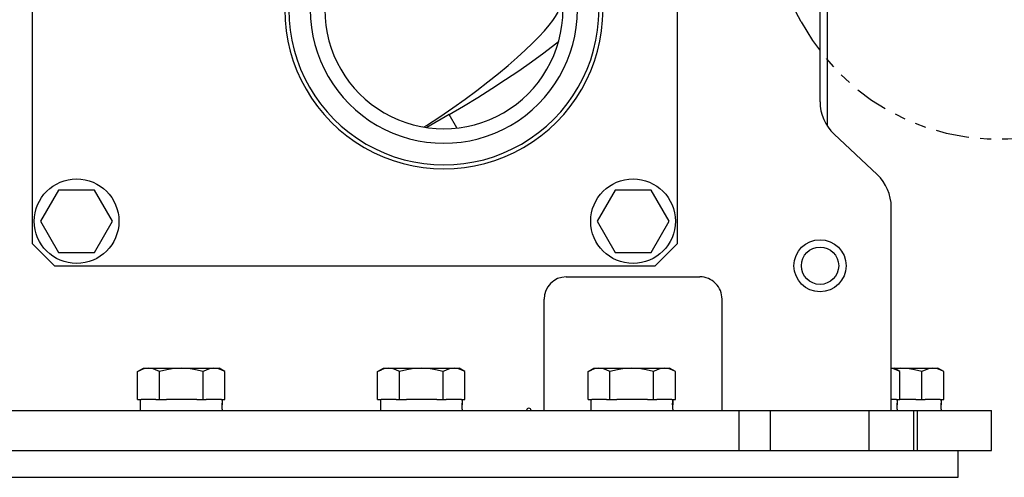
# Model space of a CAD drawing. Extents: x -241 to 226, y -138 to 180.
# Drawn here: x 42 to 51, y -44 to -40 of the extents above; entities that cross this region are included whole.
import ezdxf

# ---------------------------------------------------------------- set-up
doc = ezdxf.new("R2010")
doc.units = 0
doc.linetypes.add('PHANTOM', pattern=[15, 7.5, -1.5, 1.5, -1.5, 1.5, -1.5])
doc.layers.get('0').update_dxf_attribs({"linetype": 'CONTINUOUS'})
doc.layers.get('DEFPOINTS').update_dxf_attribs({"linetype": 'CONTINUOUS'})
doc.styles.get("Standard").update_dxf_attribs({"font": 'ROMANS', "bigfont": 'EXTFONT'})
doc.dimstyles.new('ISO-25', dxfattribs={"dimtxt": 2.5, "dimasz": 2.5, "dimexe": 1.25, "dimexo": 0.625, "dimtad": 1, "dimtxsty": 'STANDARD', "dimcen": 2.5, "dimazin": 3, "dimtfac": 1, "dimtmove": 0, "dimatfit": 3})

# ---------------------------------------------------------------- blocks, each defined once
blk = doc.blocks.new('DTL0003')
at = {"color": 140, "linetype": 'CONTINUOUS'}
for p, q in [((-1597.189389, 875.016463), (-1597.189374, 705.016463)), ((-1452.189374, 705.016475), (-1452.189389, 875.016475)), ((-1418.563055, 831.680208), (-1418.563046, 731.404523)), ((-1420.189379, 736.848798), (-1420.189386, 819.163183)), ((-1503.502675, 733.948504), (-1508.505818, 731.059938)), ((-1501.775776, 730.957437), (-1503.502675, 733.948504)), ((-1407.349966, 720.479531), (-1417.02879, 729.553427)), ((-1591.230818, 717.016463), (-1595.272269, 710.016463)), ((-1583.147914, 717.016464), (-1591.230818, 717.016463)), ((-1579.106462, 710.016464), (-1583.147914, 717.016464)), ((-1466.230818, 717.016474), (-1470.272269, 710.016474)), ((-1458.147914, 717.016475), (-1466.230818, 717.016474)), ((-1454.106462, 710.016475), (-1458.147914, 717.016475)), ((-1404.189373, 667.51648), (-1404.189377, 713.18416)), ((-1595.272269, 710.016463), (-1591.230817, 703.016463)), ((-1583.147913, 703.016464), (-1579.106462, 710.016464)), ((-1470.272269, 710.016474), (-1466.230817, 703.016474)), ((-1458.147913, 703.016475), (-1454.106462, 710.016475)), ((-1592.189373, 700.016463), (-1597.189374, 705.016463)), ((-1452.189374, 705.016475), (-1457.189373, 700.016475)), ((-1591.230817, 703.016463), (-1583.147913, 703.016464)), ((-1466.230817, 703.016474), (-1458.147913, 703.016475)), ((-1592.189373, 700.016463), (-1457.189373, 700.016475)), ((-1477.189376, 697.516473), (-1447.189376, 697.516476)), ((-1482.189373, 667.516473), (-1482.189375, 692.516473)), ((-1442.189373, 667.516476), (-1442.189375, 692.516476)), ((-1573.50393, 676.257278), (-1572.188979, 677.016465)), ((-1572.188979, 677.016465), (-1555.188979, 677.016466)), ((-1553.874029, 676.257279), (-1555.188979, 677.016466)), ((-1519.571956, 676.257282), (-1518.257005, 677.01647)), ((-1518.257005, 677.01647), (-1501.257005, 677.016471)), ((-1499.942055, 676.257284), (-1501.257005, 677.016471)), ((-1472.299252, 676.257287), (-1470.984302, 677.016474)), ((-1470.984302, 677.016474), (-1453.984302, 677.016475)), ((-1452.669351, 676.257288), (-1453.984302, 677.016475)), ((-1404.189374, 677.01648), (-1393.689487, 677.016481)), ((-1402.240147, 676.257293), (-1403.555098, 677.01648)), ((-1403.438384, 676.949095), (-1402.189479, 677.01648)), ((-1392.374537, 676.257294), (-1393.689487, 677.016481)), ((-1573.503934, 676.257275), (-1572.662808, 676.675066)), ((-1573.503933, 670.016465), (-1573.503934, 676.257275)), ((-1568.596448, 670.016465), (-1568.596449, 676.257276)), ((-1558.781494, 670.016466), (-1558.781494, 676.257277)), ((-1553.874024, 670.016466), (-1553.874025, 676.257277)), ((-1519.57196, 676.25728), (-1518.730834, 676.675071)), ((-1519.571959, 670.016469), (-1519.57196, 676.25728)), ((-1514.664474, 670.01647), (-1514.664475, 676.257281)), ((-1504.84952, 670.016471), (-1504.84952, 676.257281)), ((-1499.94205, 670.016471), (-1499.942051, 676.257282)), ((-1472.299256, 676.257284), (-1471.458131, 676.675075)), ((-1472.299256, 670.016474), (-1472.299256, 676.257284)), ((-1467.391771, 670.016474), (-1467.391771, 676.257285)), ((-1457.576816, 670.016475), (-1457.576817, 676.257286)), ((-1452.669347, 670.016475), (-1452.669347, 676.257286)), ((-1402.240142, 670.01648), (-1402.240143, 676.257291)), ((-1397.282001, 670.01648), (-1397.282002, 676.257291)), ((-1392.374532, 670.016481), (-1392.374533, 676.257291)), ((-1573.503933, 670.016465), (-1572.690493, 670.016465)), ((-1572.888979, 670.016465), (-1572.888979, 667.516465)), ((-1569.371322, 670.016465), (-1572.690493, 670.016465)), ((-1569.371322, 670.016465), (-1567.014579, 670.016465)), ((-1560.179628, 670.016466), (-1567.014579, 670.016465)), ((-1560.179628, 670.016466), (-1558.070924, 670.016466)), ((-1554.670494, 670.016466), (-1558.070924, 670.016466)), ((-1554.670494, 670.016466), (-1553.874024, 670.016466)), ((-1554.508158, 670.016466), (-1554.496451, 669.184094)), ((-1554.488979, 669.732374), (-1554.489294, 670.016466)), ((-1519.571959, 670.016469), (-1518.758519, 670.01647)), ((-1518.957005, 670.01647), (-1518.957005, 667.51647)), ((-1515.439348, 670.01647), (-1518.758519, 670.01647)), ((-1515.439348, 670.01647), (-1513.082605, 670.01647)), ((-1506.247654, 670.016471), (-1513.082605, 670.01647)), ((-1506.247654, 670.016471), (-1504.13895, 670.016471)), ((-1500.73852, 670.016471), (-1504.13895, 670.016471)), ((-1500.73852, 670.016471), (-1499.94205, 670.016471)), ((-1500.576184, 670.016471), (-1500.564477, 669.184098)), ((-1500.557005, 669.732379), (-1500.55732, 670.016471)), ((-1472.299256, 670.016474), (-1471.485815, 670.016474)), ((-1471.684301, 670.016474), (-1471.684301, 667.516474)), ((-1468.166644, 670.016474), (-1471.485815, 670.016474)), ((-1468.166644, 670.016474), (-1465.809901, 670.016474)), ((-1458.97495, 670.016475), (-1465.809901, 670.016474)), ((-1458.97495, 670.016475), (-1456.866247, 670.016475)), ((-1453.465816, 670.016475), (-1456.866247, 670.016475)), ((-1453.465816, 670.016475), (-1452.669347, 670.016475)), ((-1453.303481, 670.016475), (-1453.291773, 669.184103)), ((-1453.284301, 669.732383), (-1453.284616, 670.016475)), ((-1403.036612, 670.01648), (-1404.189373, 670.01648)), ((-1403.036612, 670.01648), (-1402.240142, 670.01648)), ((-1402.874276, 670.01648), (-1402.862569, 669.184107)), ((-1402.855097, 669.732388), (-1402.855412, 670.01648)), ((-1398.680136, 670.01648), (-1402.240142, 670.01648)), ((-1398.680136, 670.01648), (-1396.571432, 670.01648)), ((-1393.171002, 670.016481), (-1396.571432, 670.01648)), ((-1393.171002, 670.016481), (-1392.374532, 670.016481)), ((-1393.008666, 670.016481), (-1392.996958, 669.184108)), ((-1392.989487, 669.732388), (-1392.989801, 670.016481)), ((-1766.689486, 667.516447), (-1381.689486, 667.516482)), ((-1554.488979, 667.800566), (-1554.488979, 667.516466)), ((-1500.557005, 667.800571), (-1500.557005, 667.516471)), ((-1453.284301, 667.800575), (-1453.284301, 667.516475)), ((-1438.367472, 658.516477), (-1438.367473, 667.516477)), ((-1431.311792, 658.516477), (-1431.311793, 667.516477)), ((-1409.189363, 667.516479), (-1409.189362, 658.516479)), ((-1402.855097, 667.80058), (-1402.855097, 667.51648)), ((-1399.189372, 667.51648), (-1399.189371, 658.51648)), ((-1398.325216, 658.51648), (-1398.325216, 667.51648)), ((-1392.989486, 667.800581), (-1392.989486, 667.516481)), ((-1381.689486, 658.516482), (-1381.689486, 667.516482)), ((-1766.689486, 658.516447), (-1381.689486, 658.516482)), ((-1389.189485, 652.516481), (-1389.189486, 658.516481)), ((-1389.189485, 652.516481), (-1389.189486, 658.516481)), ((-1759.189485, 652.516448), (-1389.189485, 652.516481))]:
    blk.add_line(p, q, dxfattribs=at)
for points in [[(-1509.075981, 731.173351), (-1508.579062, 731.493789), (-1505.593777, 733.481555), (-1502.708219, 735.466918), (-1499.936277, 737.439635), (-1497.291112, 739.389439), (-1494.785896, 741.305423), (-1492.432521, 743.176922), (-1490.243152, 744.992174), (-1488.228084, 746.739869), (-1486.397815, 748.407171), (-1484.760263, 749.981824), (-1483.322932, 751.449749), (-1482.08967, 752.797628), (-1481.062098, 754.010858), (-1480.236921, 755.07578), (-1479.60522, 755.98025), (-1479.152118, 756.71399), (-1479.037693, 756.928991)], [(-1503.502675, 733.948504), (-1500.250435, 735.859732), (-1497.043036, 737.811938), (-1493.895948, 739.795527), (-1490.824231, 741.800701), (-1487.842727, 743.817323), (-1484.966, 745.834913), (-1482.208058, 747.842801), (-1479.582147, 749.830235), (-1478.937238, 750.33862)], [(-1571.050191, 677.016465), (-1571.851542, 676.929991), (-1572.662808, 676.675066)], [(-1568.596449, 676.257276), (-1569.437568, 676.675063), (-1570.248637, 676.929947), (-1571.050191, 677.016465)], [(-1563.688972, 677.016466), (-1565.29167, 676.929992), (-1566.9142, 676.675066), (-1568.596449, 676.257276)], [(-1558.781494, 676.257277), (-1560.463729, 676.675064), (-1562.085865, 676.929948), (-1563.688972, 677.016466)], [(-1556.32776, 677.016466), (-1557.129108, 676.929992), (-1557.940371, 676.675067), (-1558.781494, 676.257277)], [(-1553.87403, 676.25728), (-1554.715141, 676.675065), (-1555.526208, 676.929949), (-1556.32776, 677.016466)], [(-1517.118217, 677.01647), (-1517.919568, 676.929996), (-1518.730834, 676.675071)], [(-1514.664475, 676.257281), (-1515.505594, 676.675068), (-1516.316663, 676.929952), (-1517.118217, 677.01647)], [(-1509.756998, 677.01647), (-1511.359696, 676.929996), (-1512.982226, 676.675071), (-1514.664475, 676.257281)], [(-1504.84952, 676.257281), (-1506.531755, 676.675069), (-1508.153891, 676.929953), (-1509.756998, 677.01647)], [(-1502.395786, 677.016471), (-1503.197134, 676.929997), (-1504.008397, 676.675072), (-1504.84952, 676.257281)], [(-1499.942056, 676.257285), (-1500.783167, 676.67507), (-1501.594234, 676.929954), (-1502.395786, 677.016471)], [(-1469.845514, 677.016474), (-1470.646864, 676.93), (-1471.458131, 676.675075)], [(-1467.391771, 676.257285), (-1468.23289, 676.675072), (-1469.043959, 676.929957), (-1469.845514, 677.016474)], [(-1462.484294, 677.016475), (-1464.086992, 676.930001), (-1465.709522, 676.675075), (-1467.391771, 676.257285)], [(-1457.576817, 676.257286), (-1459.259052, 676.675073), (-1460.881188, 676.929957), (-1462.484294, 677.016475)], [(-1455.123082, 677.016475), (-1455.92443, 676.930001), (-1456.735694, 676.675076), (-1457.576817, 676.257286)], [(-1452.669352, 676.257289), (-1453.510463, 676.675074), (-1454.32153, 676.929958), (-1455.123082, 677.016475)], [(-1402.240148, 676.257293), (-1403.081259, 676.675078), (-1403.892326, 676.929962), (-1404.189374, 676.962025)], [(-1397.282002, 676.257291), (-1398.964237, 676.675079), (-1400.586373, 676.929963), (-1402.189479, 677.01648)], [(-1394.828267, 677.016481), (-1395.629615, 676.930007), (-1396.440879, 676.675082), (-1397.282002, 676.257291)], [(-1392.374537, 676.257294), (-1393.215649, 676.675079), (-1394.026715, 676.929963), (-1394.828267, 677.016481)], [(-1554.488979, 667.800622), (-1554.490159, 668.350529), (-1554.496451, 669.184094)], [(-1554.488979, 669.732374), (-1554.490159, 669.182404), (-1554.493299, 668.766498)], [(-1500.557005, 667.800627), (-1500.558185, 668.350534), (-1500.564477, 669.184098)], [(-1500.557005, 669.732379), (-1500.558185, 669.182409), (-1500.561325, 668.766503)], [(-1453.284301, 667.800631), (-1453.285481, 668.350538), (-1453.291773, 669.184103)], [(-1453.284301, 669.732383), (-1453.285482, 669.182413), (-1453.288621, 668.766507)], [(-1402.855097, 667.800636), (-1402.856277, 668.350542), (-1402.862569, 669.184107)], [(-1402.855097, 669.732388), (-1402.856277, 669.182417), (-1402.859417, 668.766512)], [(-1392.989487, 667.800637), (-1392.990667, 668.350543), (-1392.996958, 669.184108)], [(-1392.989487, 669.732388), (-1392.990667, 669.182418), (-1392.993806, 668.766513)]]:
    blk.add_lwpolyline(points, dxfattribs=at)
for centre, radius in [((-1587.189373, 710.016463), 9.5), ((-1462.189373, 710.016475), 9.5), ((-1420.189376, 700.016478), 5.852279), ((-1420.189377, 700.016478), 4.188)]:
    blk.add_circle(centre, radius, dxfattribs=at)
for centre, radius, start, end in [((-1504.689377, 757.516471), 35.75, 180.000005, 0.000097), ((-1504.689377, 757.516471), 34.85, 180.000005, 0.000005), ((-1504.689377, 757.516471), 30, 180.000005, 0.000005), ((-1504.68938, 757.516471), 26.75, 179.999724, 0), ((-1410.189379, 736.848799), 10, 180.000005, 226.847615), ((-1414.189377, 713.184159), 10, 0.000005, 46.847615), ((-1477.189375, 692.516473), 5, 90.000005, 180.000005), ((-1447.189375, 692.516476), 5, 0.000005, 90.000005), ((-1485.595751, 667.514646), 0.5, 359.979809, 179.979809)]:
    blk.add_arc(centre, radius, start, end, dxfattribs=at)
blk = doc.blocks.new('DTL0005')
at = {"color": 0, "linetype": 'PHANTOM'}
blk.add_line((-2264.41, 1994.79), (-2281.87, 2027.35), dxfattribs=at)
blk.add_arc((-2220.35, 2018.43), 50, 208.2113, 294.6611, dxfattribs=at)
blk = doc.blocks.new('_OPEN30')
at = {"color": 0, "linetype": 'BYBLOCK'}
for p, q in [((-1, 0.267949), (0, 0)), ((0, 0), (-1, -0.267949)), ((0, 0), (-1, 0))]:
    blk.add_line(p, q, dxfattribs=at)
blk = doc.blocks.new('*D21')
at = {"color": 0}
for p, q in [((-21.720249, -29.877197), (-21.720249, -131.885)), ((193.360057, -109.140959), (193.360057, -131.885)), ((190.360057, -129.599), (-18.720249, -129.599))]:
    blk.add_line(p, q, dxfattribs=at)
at = {"layer": 'DEFPOINTS', "color": 0}
for p in [(-21.720249, -29.877197), (193.360057, -109.140959), (-21.720249, -129.6)]:
    blk.add_point(p, dxfattribs=at)
at = {"color": 0, "xscale": 3, "yscale": 3, "zscale": 3, "rotation": 180}
blk.add_blockref('_OPEN30', (-21.720249, -129.599), dxfattribs=at)
at = {"color": 0, "xscale": 3, "yscale": 3, "zscale": 3}
blk.add_blockref('_OPEN30', (193.360057, -129.599), dxfattribs=at)
at = {"color": 0, "insert": (85.821904, -126.343206), "char_height": 3.2, "attachment_point": 5}
blk.add_mtext('5380(輸送姿勢)', dxfattribs=at)

msp = doc.modelspace()

# ---------------------------------------------------------------- block references
at = {"color": 7, "xscale": 0.04, "yscale": 0.04, "zscale": 0.04}
msp.add_blockref('DTL0003', (106.4, -70.401), dxfattribs=at)
at = {"color": 40, "xscale": 0.04, "yscale": 0.04, "zscale": 0.04}
msp.add_blockref('DTL0005', (140, -120), dxfattribs=at)

# ---------------------------------------------------------------- dimensions: what is measured, and where the dimension line sits
at = {"color": 7}
dim = msp.add_linear_dim(base=(-21.7202, -129.599), p1=(193.3601, -109.141), p2=(-21.7202, -29.8772), text='5380(輸送姿勢)', dimstyle='ISO-25', override={"dimtxt": 3.2, "dimasz": 3, "dimexe": 2.286, "dimexo": 0, "dimgap": 0.8, "dimtad": 1, "dimtih": 0, "dimtoh": 0, "dimdec": 0, "dimdsep": 46, "dimblk1": 'OPEN30', "dimblk2": 'OPEN30', "dimsah": 1, "dimse1": 0, "dimse2": 0, "dimtmove": 0}, dxfattribs=at)
dim.commit()
dim.dimension.update_dxf_attribs({"geometry": '*D21', "text_midpoint": (85.8219, -129.599), "dimtype": 160})

doc.saveas('drawing.dxf')
